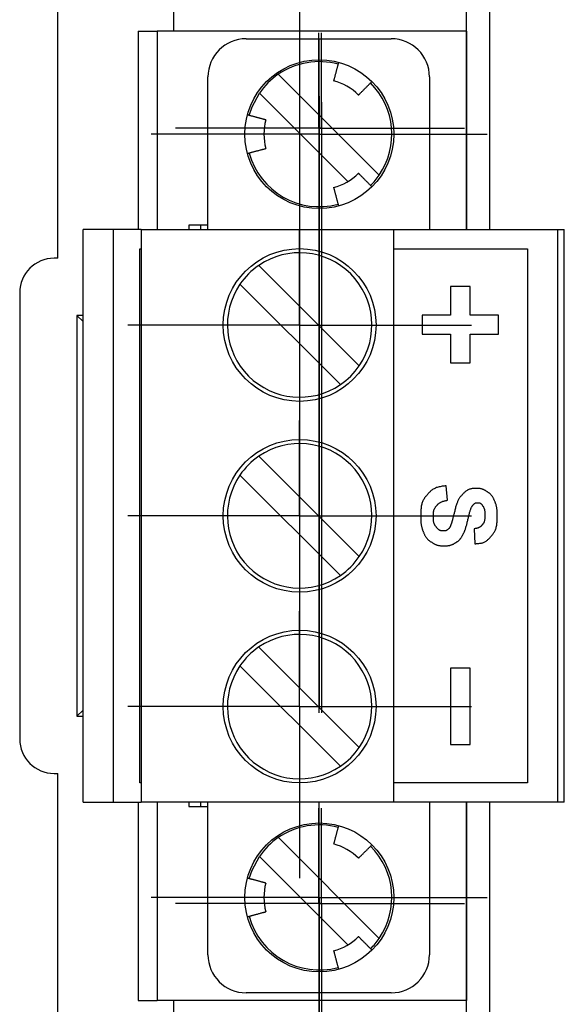
# Model space of a CAD drawing. Extents: x -152 to 415, y 40 to 289.
# Drawn here: x 344 to 358, y 162 to 187 of the extents above; entities that cross this region are included whole.
import ezdxf

# ---------------------------------------------------------------- set-up
doc = ezdxf.new("R2010")
doc.units = 0
doc.layers.get('0').update_dxf_attribs({"linetype": 'CONTINUOUS'})
doc.layers.add('CENTERLINE', color=8, linetype='CONTINUOUS')

# ---------------------------------------------------------------- blocks, each defined once
blk = doc.blocks.new('SW_CENTERMARKSYMBOL_28')
at = {"color": 0}
for p, q in [((0, 5), (0, 9)), ((0, 0), (0, 5)), ((-5, 0), (-9, 0)), ((0, 0), (-5, 0)), ((0, 0), (5, 0)), ((0, 0), (0, -5)), ((5, 0), (9, 0)), ((0, -10), (0, -42)), ((0, -52), (0, -47)), ((-5, -52), (-9, -52)), ((0, -52), (-5, -52)), ((0, -52), (5, -52)), ((0, -52), (0, -57)), ((5, -52), (9, -52)), ((0, -57), (0, -61))]:
    blk.add_line(p, q, dxfattribs=at)
blk = doc.blocks.new('SW_CENTERMARKSYMBOL_29')
at = {"color": 0}
for p, q in [((0, 5), (0, 9)), ((0, 0), (0, 5)), ((-5, 0), (-9, 0)), ((0, 0), (-5, 0)), ((0, 0), (5, 0)), ((0, 0), (0, -5)), ((5, 0), (9, 0)), ((0, -10), (0, -42)), ((0, -52), (0, -47)), ((-5, -52), (-9, -52)), ((0, -52), (-5, -52)), ((0, -52), (5, -52)), ((0, -52), (0, -57)), ((5, -52), (9, -52)), ((0, -57), (0, -61))]:
    blk.add_line(p, q, dxfattribs=at)
blk = doc.blocks.new('SW_CENTERMARKSYMBOL_30')
at = {"color": 0}
for p, q in [((0, 5), (0, 9)), ((0, 0), (0, 5)), ((-5, 0), (-9, 0)), ((0, 0), (-5, 0)), ((0, 0), (5, 0)), ((0, 0), (0, -5)), ((5, 0), (9, 0)), ((0, -10), (0, -42)), ((0, -52), (0, -47)), ((-5, -52), (-9, -52)), ((0, -52), (-5, -52)), ((0, -52), (5, -52)), ((0, -52), (0, -57)), ((5, -52), (9, -52)), ((0, -57), (0, -61))]:
    blk.add_line(p, q, dxfattribs=at)
blk = doc.blocks.new('SW_CENTERMARKSYMBOL_31')
at = {"color": 0}
for p, q in [((0, 5), (0, 8.8)), ((0, 0), (0, 5)), ((-5, 0), (-8.8, 0)), ((0, 0), (-5, 0)), ((0, 0), (5, 0)), ((0, 0), (0, -5)), ((5, 0), (8.8, 0)), ((0, -10), (0, -42)), ((0, -52), (0, -47)), ((-5, -52), (-8.8, -52)), ((0, -52), (-5, -52)), ((0, -52), (5, -52)), ((0, -52), (0, -57)), ((5, -52), (8.8, -52)), ((0, -57), (0, -60.8))]:
    blk.add_line(p, q, dxfattribs=at)
blk = doc.blocks.new('SW_CENTERMARKSYMBOL_32')
at = {"color": 0}
for p, q in [((0, 5), (0, 8.8)), ((0, 0), (0, 5)), ((-5, 0), (-8.8, 0)), ((0, 0), (-5, 0)), ((0, 0), (5, 0)), ((0, 0), (0, -5)), ((5, 0), (8.8, 0)), ((0, -10), (0, -42)), ((0, -52), (0, -47)), ((-5, -52), (-8.8, -52)), ((0, -52), (-5, -52)), ((0, -52), (5, -52)), ((0, -52), (0, -57)), ((5, -52), (8.8, -52)), ((0, -57), (0, -60.8))]:
    blk.add_line(p, q, dxfattribs=at)
blk = doc.blocks.new('SW_CENTERMARKSYMBOL_33')
at = {"color": 0}
for p, q in [((0, 5), (0, 7.5)), ((0, 0), (0, 5)), ((-5, 0), (-7.5, 0)), ((0, 0), (-5, 0)), ((0, 0), (5, 0)), ((0, 0), (0, -5)), ((5, 0), (7.5, 0)), ((0, -10), (0, -42)), ((0, -52), (0, -47)), ((-5, -52), (-7.5, -52)), ((0, -52), (-5, -52)), ((0, -52), (5, -52)), ((0, -52), (0, -57)), ((5, -52), (7.5, -52)), ((0, -57), (0, -59.5))]:
    blk.add_line(p, q, dxfattribs=at)
blk = doc.blocks.new('SW_CENTERMARKSYMBOL_34')
at = {"color": 0}
for p, q in [((0, 5), (0, 7.5)), ((0, 0), (0, 5)), ((-5, 0), (-7.5, 0)), ((0, 0), (-5, 0)), ((0, 0), (5, 0)), ((0, 0), (0, -5)), ((5, 0), (7.5, 0)), ((0, -10), (0, -42)), ((0, -52), (0, -47)), ((-5, -52), (-7.5, -52)), ((0, -52), (-5, -52)), ((0, -52), (5, -52)), ((0, -52), (0, -57)), ((5, -52), (7.5, -52)), ((0, -57), (0, -59.5))]:
    blk.add_line(p, q, dxfattribs=at)
blk = doc.blocks.new('SW_CENTERMARKSYMBOL_35')
at = {"color": 0}
for p, q in [((0, 5), (0, 7.5)), ((0, 0), (0, 5)), ((-5, 0), (-7.5, 0)), ((0, 0), (-5, 0)), ((0, 0), (5, 0)), ((0, 0), (0, -5)), ((5, 0), (7.5, 0)), ((0, -10), (0, -42)), ((0, -52), (0, -47)), ((-5, -52), (-7.5, -52)), ((0, -52), (-5, -52)), ((0, -52), (5, -52)), ((0, -52), (0, -57)), ((5, -52), (7.5, -52)), ((0, -57), (0, -59.5))]:
    blk.add_line(p, q, dxfattribs=at)
blk = doc.blocks.new('SW_CENTERMARKSYMBOL_36')
at = {"color": 0}
for p, q in [((0, 5), (0, 7.5)), ((0, 0), (0, 5)), ((-5, 0), (-7.5, 0)), ((0, 0), (-5, 0)), ((0, 0), (5, 0)), ((0, 0), (0, -5)), ((5, 0), (7.5, 0)), ((0, -10), (0, -42)), ((0, -52), (0, -47)), ((-5, -52), (-7.5, -52)), ((0, -52), (-5, -52)), ((0, -52), (5, -52)), ((0, -52), (0, -57)), ((5, -52), (7.5, -52)), ((0, -57), (0, -59.5))]:
    blk.add_line(p, q, dxfattribs=at)

msp = doc.modelspace()

# ---------------------------------------------------------------- linework, layer by layer
at = {"color": 7, "linetype": 'CONTINUOUS'}
for p, q in [((344.819, 181.029), (344.819, 193.506)), ((355.504, 181.777), (355.504, 192.757)), ((356.103, 192.757), (356.103, 181.777)), ((347.845, 187.567), (347.845, 186.968)), ((346.916, 186.968), (346.916, 181.777)), ((346.916, 186.968), (347.415, 186.968)), ((347.415, 186.968), (347.415, 181.777)), ((355.504, 186.968), (347.415, 186.968)), ((349.742, 186.768), (353.537, 186.768)), ((355.504, 186.968), (355.504, 181.777)), ((348.743, 181.777), (348.743, 185.77)), ((353.22, 183.202), (350.583, 185.838)), ((354.535, 185.77), (354.535, 181.777)), ((352.401, 183.033), (350.089, 185.344)), ((348.743, 181.897), (348.239, 181.897)), ((348.239, 181.897), (348.239, 181.777)), ((348.55, 181.897), (348.55, 181.777)), ((345.478, 166.805), (345.478, 181.777)), ((346.272, 181.777), (345.478, 181.777)), ((346.272, 166.805), (346.272, 181.777)), ((346.996, 181.777), (346.272, 181.777)), ((346.996, 181.777), (353.607, 181.777)), ((346.996, 181.777), (346.996, 166.805)), ((353.607, 166.805), (353.607, 181.777)), ((353.607, 181.777), (357.881, 181.777)), ((357.881, 181.777), (357.881, 166.805)), ((357.881, 181.777), (358.061, 181.777)), ((358.061, 166.805), (358.061, 181.777)), ((346.965, 167.304), (346.965, 181.278)), ((346.965, 181.278), (346.996, 181.278)), ((353.607, 181.278), (357.102, 181.278)), ((357.102, 181.278), (357.102, 167.304)), ((344.819, 181.029), (344.719, 181.029)), ((352.7, 178.217), (350.075, 180.841)), ((352.206, 177.723), (349.58, 180.347)), ((355.6, 180.289), (355.087, 180.289)), ((355.087, 180.289), (355.087, 179.541)), ((355.6, 179.541), (355.6, 180.289)), ((343.82, 180.13), (343.82, 168.452)), ((345.478, 179.531), (345.318, 179.531)), ((345.318, 179.531), (345.318, 169.051)), ((345.478, 179.372), (345.318, 179.531)), ((355.087, 179.541), (354.345, 179.541)), ((354.345, 179.541), (354.345, 179.042)), ((356.343, 179.541), (355.6, 179.541)), ((356.343, 179.042), (356.343, 179.541)), ((354.345, 179.042), (355.087, 179.042)), ((355.087, 179.042), (355.087, 178.292)), ((355.6, 178.292), (355.6, 179.042)), ((355.6, 179.042), (356.343, 179.042)), ((355.087, 178.292), (355.6, 178.292)), ((350.075, 175.85), (352.7, 173.226)), ((349.58, 175.356), (352.206, 172.732)), ((355.007, 174.696), (354.97, 175.076)), ((355.704, 173.952), (355.721, 173.562)), ((352.7, 168.235), (350.075, 170.859)), ((352.206, 167.741), (349.58, 170.365)), ((355.6, 170.307), (355.087, 170.307)), ((355.087, 170.307), (355.087, 168.31)), ((355.6, 168.31), (355.6, 170.307)), ((345.478, 169.21), (345.318, 169.051)), ((345.318, 169.051), (345.478, 169.051)), ((355.087, 168.31), (355.6, 168.31)), ((344.719, 167.553), (344.819, 167.553)), ((344.819, 155.076), (344.819, 167.553)), ((346.996, 167.304), (346.965, 167.304)), ((357.102, 167.304), (353.607, 167.304)), ((345.478, 166.805), (346.272, 166.805)), ((346.272, 166.805), (346.996, 166.805)), ((346.916, 166.805), (346.916, 161.614)), ((353.607, 166.805), (346.996, 166.805)), ((347.415, 166.805), (347.415, 161.614)), ((348.239, 166.805), (348.239, 166.685)), ((348.239, 166.685), (348.743, 166.685)), ((348.55, 166.805), (348.55, 166.685)), ((348.743, 162.812), (348.743, 166.805)), ((357.881, 166.805), (353.607, 166.805)), ((354.535, 166.805), (354.535, 162.812)), ((355.504, 155.825), (355.504, 166.805)), ((355.504, 166.805), (355.504, 161.614)), ((356.103, 166.805), (356.103, 155.825)), ((358.061, 166.805), (357.881, 166.805)), ((353.22, 163.238), (350.583, 165.874)), ((352.401, 163.069), (350.089, 165.38)), ((353.537, 161.814), (349.742, 161.814)), ((346.916, 161.614), (347.415, 161.614)), ((355.504, 161.614), (347.415, 161.614)), ((347.845, 161.614), (347.845, 161.015))]:
    msp.add_line(p, q, dxfattribs=at)
for points in [[(352.158, 186.153), (352.154, 186.137), (352.15, 186.121), (352.146, 186.105), (352.141, 186.089), (352.137, 186.073), (352.133, 186.058), (352.129, 186.042), (352.124, 186.026), (352.12, 186.01), (352.116, 185.995), (352.112, 185.979), (352.107, 185.962), (352.103, 185.946), (352.098, 185.928), (352.093, 185.911), (352.089, 185.892), (352.083, 185.873), (352.078, 185.853), (352.073, 185.833), (352.067, 185.814), (352.062, 185.795), (352.057, 185.776), (352.053, 185.759), (352.049, 185.744), (352.045, 185.731), (352.042, 185.719), (352.039, 185.709), (352.037, 185.7), (352.035, 185.692), (352.033, 185.684), (352.031, 185.677), (352.029, 185.671)], [(352.678, 185.296), (352.683, 185.301), (352.688, 185.306), (352.693, 185.311), (352.699, 185.317), (352.706, 185.324), (352.713, 185.331), (352.722, 185.34), (352.732, 185.35), (352.743, 185.361), (352.755, 185.373), (352.769, 185.387), (352.783, 185.401), (352.797, 185.415), (352.812, 185.43), (352.826, 185.444), (352.84, 185.458), (352.854, 185.472), (352.867, 185.485), (352.879, 185.497), (352.892, 185.509), (352.904, 185.521), (352.915, 185.533), (352.927, 185.545), (352.938, 185.556), (352.95, 185.568), (352.962, 185.579), (352.973, 185.591), (352.985, 185.603), (352.996, 185.614), (353.008, 185.626), (353.02, 185.638), (353.031, 185.649)], [(349.822, 184.765), (349.897, 184.989), (350.089, 185.344)], [(350.255, 184.648), (350.255, 184.648), (350.255, 184.648), (350.255, 184.648), (350.255, 184.648), (350.255, 184.648), (350.255, 184.648), (350.256, 184.647), (350.256, 184.647), (350.257, 184.647), (350.257, 184.647), (350.257, 184.647), (350.258, 184.647), (350.258, 184.647), (350.258, 184.647), (350.257, 184.647), (350.256, 184.647), (350.255, 184.648), (350.252, 184.648), (350.25, 184.649), (350.247, 184.65), (350.243, 184.651), (350.238, 184.652), (350.233, 184.654), (350.226, 184.655), (350.22, 184.657), (350.212, 184.659), (350.203, 184.661), (350.194, 184.664), (350.184, 184.667), (350.174, 184.669), (350.162, 184.672), (350.15, 184.676), (350.137, 184.679), (350.124, 184.683), (350.109, 184.687), (350.095, 184.691), (350.079, 184.695), (350.064, 184.699), (350.048, 184.703), (350.032, 184.707), (350.016, 184.712), (349.999, 184.716), (349.983, 184.72), (349.967, 184.725), (349.951, 184.729), (349.936, 184.733), (349.921, 184.737), (349.906, 184.741), (349.892, 184.745), (349.88, 184.748), (349.867, 184.751), (349.856, 184.755), (349.845, 184.757), (349.835, 184.76), (349.826, 184.762), (349.818, 184.765), (349.811, 184.767), (349.804, 184.768), (349.798, 184.77), (349.792, 184.772), (349.787, 184.773), (349.782, 184.774), (349.778, 184.775), (349.773, 184.777)], [(349.773, 183.769), (349.789, 183.773), (349.805, 183.778), (349.821, 183.782), (349.837, 183.786), (349.853, 183.79), (349.869, 183.795), (349.885, 183.799), (349.9, 183.803), (349.916, 183.807), (349.932, 183.811), (349.948, 183.816), (349.964, 183.82), (349.981, 183.825), (349.998, 183.829), (350.016, 183.834), (350.034, 183.839), (350.053, 183.844), (350.073, 183.849), (350.093, 183.855), (350.113, 183.86), (350.132, 183.865), (350.15, 183.87), (350.167, 183.874), (350.182, 183.879), (350.196, 183.882), (350.208, 183.885), (350.218, 183.888), (350.227, 183.89), (350.235, 183.893), (350.242, 183.895), (350.249, 183.896), (350.256, 183.898)], [(353.031, 182.896), (353.02, 182.908), (353.008, 182.92), (352.996, 182.931), (352.985, 182.943), (352.973, 182.955), (352.962, 182.966), (352.95, 182.978), (352.938, 182.989), (352.927, 183.001), (352.915, 183.012), (352.904, 183.024), (352.892, 183.036), (352.88, 183.048), (352.867, 183.061), (352.854, 183.074), (352.84, 183.087), (352.826, 183.101), (352.812, 183.116), (352.797, 183.13), (352.783, 183.145), (352.769, 183.159), (352.756, 183.172), (352.743, 183.185), (352.732, 183.196), (352.722, 183.206), (352.714, 183.214), (352.706, 183.222), (352.699, 183.228), (352.693, 183.234), (352.688, 183.24), (352.683, 183.245), (352.678, 183.249)], [(352.029, 182.875), (352.031, 182.868), (352.033, 182.861), (352.035, 182.854), (352.037, 182.846), (352.039, 182.837), (352.042, 182.827), (352.045, 182.815), (352.049, 182.802), (352.053, 182.786), (352.057, 182.769), (352.062, 182.751), (352.067, 182.732), (352.073, 182.713), (352.078, 182.693), (352.083, 182.673), (352.088, 182.654), (352.093, 182.635), (352.098, 182.617), (352.103, 182.6), (352.107, 182.583), (352.112, 182.567), (352.116, 182.551), (352.12, 182.535), (352.124, 182.52), (352.129, 182.504), (352.133, 182.488), (352.137, 182.472), (352.141, 182.456), (352.146, 182.44), (352.15, 182.425), (352.154, 182.409), (352.158, 182.393)], [(354.97, 175.076), (354.943, 175.072), (354.916, 175.069), (354.889, 175.066), (354.863, 175.062), (354.837, 175.058), (354.812, 175.053), (354.787, 175.047), (354.763, 175.041), (354.739, 175.035), (354.717, 175.027), (354.695, 175.018), (354.674, 175.009), (354.654, 174.999), (354.635, 174.988), (354.616, 174.976), (354.598, 174.963), (354.581, 174.95), (354.565, 174.936), (354.549, 174.921), (354.534, 174.906), (354.52, 174.89), (354.505, 174.874), (354.491, 174.858), (354.477, 174.841), (354.463, 174.825), (354.449, 174.808), (354.435, 174.792), (354.422, 174.775), (354.409, 174.757), (354.396, 174.739), (354.384, 174.72), (354.373, 174.701), (354.363, 174.681), (354.354, 174.659), (354.346, 174.637), (354.338, 174.614), (354.332, 174.591), (354.326, 174.566), (354.321, 174.54), (354.317, 174.514), (354.314, 174.486), (354.312, 174.458), (354.31, 174.43), (354.309, 174.402), (354.308, 174.373), (354.308, 174.345), (354.308, 174.318), (354.308, 174.292), (354.308, 174.267), (354.308, 174.243), (354.308, 174.22), (354.308, 174.198), (354.309, 174.176), (354.309, 174.156), (354.31, 174.136), (354.312, 174.116), (354.313, 174.097), (354.315, 174.079), (354.318, 174.06), (354.32, 174.043), (354.323, 174.025), (354.327, 174.009), (354.331, 173.992), (354.335, 173.976), (354.34, 173.961), (354.344, 173.945), (354.35, 173.931), (354.355, 173.916), (354.361, 173.902), (354.367, 173.887), (354.372, 173.873), (354.378, 173.859)], [(356.043, 174.922), (356.032, 174.929), (356.021, 174.936), (356.01, 174.943), (356, 174.949), (355.989, 174.956), (355.978, 174.962), (355.967, 174.968), (355.956, 174.973), (355.945, 174.978), (355.933, 174.983), (355.922, 174.987), (355.911, 174.99), (355.899, 174.994), (355.887, 174.997), (355.876, 174.999), (355.864, 175.001), (355.852, 175.003), (355.84, 175.004), (355.827, 175.005), (355.815, 175.005), (355.801, 175.005), (355.787, 175.006), (355.773, 175.006), (355.758, 175.006), (355.742, 175.006), (355.725, 175.006), (355.707, 175.005), (355.69, 175.004), (355.672, 175.003), (355.654, 175.001), (355.636, 174.999), (355.618, 174.996), (355.6, 174.992), (355.583, 174.986), (355.567, 174.98), (355.55, 174.973), (355.534, 174.966), (355.519, 174.957), (355.503, 174.947), (355.488, 174.936), (355.474, 174.925), (355.46, 174.913), (355.446, 174.9), (355.432, 174.886), (355.418, 174.872), (355.405, 174.857), (355.392, 174.843), (355.378, 174.828)], [(356.238, 174.681), (356.232, 174.694), (356.227, 174.707), (356.221, 174.72), (356.215, 174.733), (356.209, 174.746), (356.203, 174.758), (356.197, 174.77), (356.19, 174.782), (356.183, 174.793), (356.176, 174.804), (356.168, 174.815), (356.16, 174.825), (356.151, 174.835), (356.143, 174.845), (356.134, 174.854), (356.125, 174.862), (356.115, 174.871), (356.105, 174.879), (356.095, 174.886), (356.085, 174.894), (356.074, 174.901), (356.064, 174.908), (356.053, 174.915), (356.043, 174.922)], [(354.727, 174.557), (354.734, 174.566), (354.742, 174.575), (354.749, 174.583), (354.757, 174.592), (354.765, 174.6), (354.774, 174.608), (354.782, 174.616), (354.792, 174.623), (354.802, 174.63), (354.812, 174.637), (354.823, 174.643), (354.834, 174.649), (354.846, 174.655), (354.859, 174.66), (354.872, 174.665), (354.885, 174.67), (354.899, 174.674), (354.914, 174.678), (354.929, 174.681), (354.944, 174.684), (354.959, 174.688), (354.975, 174.691), (354.991, 174.694), (355.007, 174.696)], [(355.378, 174.828), (355.369, 174.817), (355.359, 174.807), (355.35, 174.796), (355.341, 174.785), (355.332, 174.773), (355.323, 174.76), (355.314, 174.747), (355.305, 174.733), (355.296, 174.719), (355.288, 174.703), (355.28, 174.686), (355.271, 174.668), (355.264, 174.649), (355.256, 174.629), (355.248, 174.609), (355.241, 174.587), (355.234, 174.564), (355.227, 174.541), (355.22, 174.517), (355.213, 174.492), (355.207, 174.466), (355.2, 174.441), (355.194, 174.415), (355.187, 174.388)], [(355.676, 174.575), (355.68, 174.58), (355.684, 174.585), (355.688, 174.59), (355.692, 174.594), (355.697, 174.599), (355.701, 174.603), (355.705, 174.607), (355.71, 174.611), (355.714, 174.614), (355.719, 174.617), (355.724, 174.62), (355.728, 174.623), (355.733, 174.625), (355.738, 174.627), (355.743, 174.629), (355.749, 174.63), (355.754, 174.631), (355.759, 174.632), (355.765, 174.632), (355.771, 174.633), (355.776, 174.633), (355.782, 174.633), (355.788, 174.633), (355.794, 174.633), (355.8, 174.633), (355.806, 174.633), (355.812, 174.633), (355.818, 174.633), (355.824, 174.632), (355.83, 174.632), (355.836, 174.631), (355.841, 174.63), (355.847, 174.628), (355.852, 174.627), (355.857, 174.625), (355.862, 174.622), (355.867, 174.619), (355.872, 174.616), (355.877, 174.613), (355.881, 174.609), (355.886, 174.605), (355.89, 174.601), (355.894, 174.597), (355.898, 174.592), (355.901, 174.587), (355.905, 174.582), (355.909, 174.577), (355.913, 174.572)], [(356.146, 173.755), (356.159, 173.77), (356.172, 173.785), (356.185, 173.801), (356.198, 173.817), (356.21, 173.834), (356.222, 173.851), (356.233, 173.868), (356.243, 173.887), (356.253, 173.906), (356.262, 173.927), (356.269, 173.948), (356.276, 173.971), (356.283, 173.994), (356.288, 174.018), (356.293, 174.043), (356.296, 174.069), (356.299, 174.096), (356.301, 174.124), (356.303, 174.152), (356.304, 174.18), (356.305, 174.207), (356.305, 174.235), (356.305, 174.261), (356.305, 174.286), (356.305, 174.31), (356.305, 174.332), (356.305, 174.353), (356.305, 174.373), (356.304, 174.393), (356.304, 174.411), (356.303, 174.429), (356.301, 174.446), (356.3, 174.463), (356.298, 174.48), (356.296, 174.496), (356.293, 174.512), (356.29, 174.528), (356.287, 174.543), (356.283, 174.558), (356.279, 174.573), (356.275, 174.587), (356.27, 174.601), (356.265, 174.615), (356.26, 174.628), (356.255, 174.642), (356.249, 174.655), (356.244, 174.668), (356.238, 174.681)], [(354.717, 173.992), (354.71, 174), (354.703, 174.008), (354.697, 174.016), (354.691, 174.024), (354.684, 174.033), (354.679, 174.041), (354.673, 174.051), (354.668, 174.06), (354.663, 174.07), (354.659, 174.081), (354.655, 174.092), (354.651, 174.104), (354.648, 174.116), (354.645, 174.128), (354.643, 174.141), (354.641, 174.155), (354.64, 174.169), (354.639, 174.183), (354.638, 174.198), (354.638, 174.213), (354.637, 174.228), (354.637, 174.243), (354.637, 174.259), (354.637, 174.274), (354.637, 174.289), (354.637, 174.304), (354.637, 174.319), (354.638, 174.334), (354.638, 174.348), (354.639, 174.362), (354.64, 174.376), (354.642, 174.39), (354.644, 174.403), (354.647, 174.416), (354.65, 174.428), (354.653, 174.44), (354.657, 174.452), (354.661, 174.463), (354.666, 174.473), (354.672, 174.484), (354.678, 174.494), (354.684, 174.504), (354.69, 174.513), (354.697, 174.522), (354.704, 174.531), (354.712, 174.54), (354.719, 174.549), (354.727, 174.557)], [(355.187, 174.388), (355.182, 174.368), (355.177, 174.348), (355.172, 174.328), (355.167, 174.309), (355.163, 174.289), (355.158, 174.271), (355.153, 174.253), (355.149, 174.236), (355.145, 174.22), (355.141, 174.204), (355.137, 174.19), (355.133, 174.177), (355.13, 174.164), (355.127, 174.152), (355.124, 174.142), (355.121, 174.132), (355.118, 174.123), (355.116, 174.115), (355.113, 174.107), (355.111, 174.101), (355.109, 174.094), (355.107, 174.088), (355.105, 174.082), (355.103, 174.077)], [(355.547, 174.217), (355.552, 174.241), (355.558, 174.264), (355.563, 174.288), (355.569, 174.311), (355.575, 174.333), (355.58, 174.354), (355.586, 174.375), (355.591, 174.395), (355.597, 174.414), (355.602, 174.431), (355.608, 174.448), (355.613, 174.463), (355.618, 174.478), (355.624, 174.491), (355.629, 174.503), (355.634, 174.514), (355.64, 174.524), (355.645, 174.533), (355.65, 174.542), (355.655, 174.549), (355.661, 174.556), (355.666, 174.563), (355.671, 174.569), (355.676, 174.575)], [(355.913, 174.572), (355.919, 174.564), (355.924, 174.555), (355.93, 174.547), (355.936, 174.539), (355.941, 174.53), (355.946, 174.522), (355.951, 174.513), (355.956, 174.503), (355.96, 174.493), (355.964, 174.483), (355.967, 174.473), (355.97, 174.462), (355.973, 174.451), (355.975, 174.439), (355.977, 174.427), (355.979, 174.415), (355.98, 174.402), (355.981, 174.389), (355.982, 174.375), (355.982, 174.362), (355.982, 174.348), (355.983, 174.334), (355.983, 174.32), (355.983, 174.306), (355.983, 174.292), (355.983, 174.278), (355.982, 174.265), (355.982, 174.251), (355.982, 174.238), (355.981, 174.225), (355.98, 174.213), (355.979, 174.2), (355.978, 174.189), (355.976, 174.177), (355.973, 174.166), (355.971, 174.156), (355.968, 174.146), (355.965, 174.136), (355.961, 174.127), (355.957, 174.118), (355.953, 174.11), (355.949, 174.102), (355.944, 174.094), (355.939, 174.087), (355.934, 174.08), (355.928, 174.073), (355.923, 174.066), (355.918, 174.059)], [(355.408, 173.797), (355.414, 173.808), (355.42, 173.82), (355.426, 173.832), (355.432, 173.843), (355.438, 173.856), (355.444, 173.869), (355.45, 173.882), (355.456, 173.896), (355.461, 173.911), (355.467, 173.926), (355.473, 173.943), (355.479, 173.96), (355.485, 173.978), (355.49, 173.996), (355.496, 174.016), (355.502, 174.036), (355.508, 174.057), (355.513, 174.079), (355.519, 174.101), (355.524, 174.124), (355.53, 174.147), (355.536, 174.17), (355.541, 174.194), (355.547, 174.217)], [(354.378, 173.859), (354.384, 173.845), (354.39, 173.831), (354.396, 173.817), (354.402, 173.804), (354.409, 173.79), (354.415, 173.777), (354.422, 173.764), (354.429, 173.751), (354.437, 173.739), (354.445, 173.727), (354.453, 173.716), (354.462, 173.705), (354.471, 173.694), (354.481, 173.684), (354.491, 173.674), (354.501, 173.664), (354.512, 173.655), (354.523, 173.646), (354.534, 173.638), (354.546, 173.63), (354.557, 173.622), (354.569, 173.614), (354.581, 173.606), (354.593, 173.598)], [(355.019, 173.936), (355.015, 173.933), (355.011, 173.93), (355.007, 173.926), (355.003, 173.923), (354.999, 173.92), (354.995, 173.917), (354.991, 173.915), (354.986, 173.912), (354.982, 173.91), (354.977, 173.907), (354.973, 173.905), (354.968, 173.904), (354.963, 173.902), (354.958, 173.901), (354.953, 173.899), (354.947, 173.898), (354.942, 173.898), (354.937, 173.897), (354.931, 173.897), (354.925, 173.896), (354.919, 173.896), (354.912, 173.896), (354.906, 173.896), (354.899, 173.896), (354.891, 173.896), (354.883, 173.896), (354.875, 173.896), (354.867, 173.897), (354.859, 173.897), (354.85, 173.898), (354.842, 173.9), (354.833, 173.901), (354.825, 173.904), (354.817, 173.906), (354.809, 173.91), (354.801, 173.913), (354.793, 173.918), (354.786, 173.922), (354.778, 173.928), (354.771, 173.933), (354.764, 173.94), (354.757, 173.946), (354.75, 173.953), (354.743, 173.961), (354.737, 173.968), (354.73, 173.976), (354.723, 173.984), (354.717, 173.992)], [(355.103, 174.077), (355.1, 174.068), (355.097, 174.06), (355.094, 174.052), (355.091, 174.044), (355.088, 174.036), (355.085, 174.028), (355.082, 174.02), (355.079, 174.013), (355.075, 174.006), (355.072, 174), (355.069, 173.993), (355.065, 173.987), (355.062, 173.982), (355.058, 173.976), (355.054, 173.971), (355.051, 173.967), (355.047, 173.962), (355.043, 173.958), (355.039, 173.954), (355.035, 173.95), (355.031, 173.947), (355.027, 173.943), (355.023, 173.94), (355.019, 173.936)], [(355.918, 174.059), (355.912, 174.052), (355.907, 174.045), (355.901, 174.038), (355.895, 174.032), (355.889, 174.025), (355.883, 174.019), (355.876, 174.013), (355.87, 174.007), (355.862, 174.002), (355.854, 173.996), (355.846, 173.991), (355.837, 173.987), (355.828, 173.983), (355.819, 173.978), (355.808, 173.975), (355.798, 173.971), (355.787, 173.968), (355.776, 173.965), (355.764, 173.963), (355.753, 173.96), (355.74, 173.958), (355.728, 173.956), (355.716, 173.954), (355.704, 173.952)], [(354.593, 173.598), (354.606, 173.591), (354.618, 173.583), (354.63, 173.576), (354.642, 173.569), (354.654, 173.562), (354.666, 173.555), (354.679, 173.548), (354.691, 173.542), (354.704, 173.537), (354.716, 173.532), (354.729, 173.527), (354.742, 173.523), (354.755, 173.52), (354.768, 173.517), (354.782, 173.514), (354.795, 173.512), (354.808, 173.51), (354.822, 173.509), (354.836, 173.508), (354.849, 173.507), (354.863, 173.507), (354.878, 173.507), (354.892, 173.507), (354.906, 173.507), (354.921, 173.507), (354.936, 173.507), (354.95, 173.507), (354.965, 173.507), (354.98, 173.508), (354.994, 173.508), (355.009, 173.509), (355.023, 173.511), (355.037, 173.513), (355.05, 173.515), (355.064, 173.518), (355.076, 173.521), (355.089, 173.524), (355.101, 173.528), (355.113, 173.532), (355.125, 173.537), (355.137, 173.542), (355.148, 173.547), (355.159, 173.553), (355.17, 173.559), (355.18, 173.565), (355.191, 173.571), (355.201, 173.577), (355.212, 173.584), (355.222, 173.59), (355.232, 173.596), (355.243, 173.603), (355.253, 173.61), (355.263, 173.616), (355.273, 173.623), (355.282, 173.631), (355.292, 173.638), (355.301, 173.646), (355.31, 173.654), (355.318, 173.662), (355.327, 173.671), (355.335, 173.68), (355.342, 173.689), (355.35, 173.699), (355.357, 173.709), (355.364, 173.719), (355.371, 173.73), (355.377, 173.741), (355.384, 173.752), (355.39, 173.763), (355.396, 173.774), (355.402, 173.786), (355.408, 173.797)], [(355.721, 173.562), (355.743, 173.562), (355.765, 173.563), (355.787, 173.565), (355.808, 173.566), (355.83, 173.568), (355.851, 173.571), (355.872, 173.574), (355.892, 173.578), (355.912, 173.583), (355.931, 173.588), (355.949, 173.595), (355.967, 173.603), (355.985, 173.611), (356.002, 173.62), (356.018, 173.631), (356.034, 173.642), (356.049, 173.654), (356.064, 173.667), (356.078, 173.68), (356.092, 173.695), (356.106, 173.709), (356.119, 173.724), (356.133, 173.739), (356.146, 173.755)], [(352.158, 166.189), (352.154, 166.174), (352.15, 166.158), (352.146, 166.142), (352.141, 166.126), (352.137, 166.11), (352.133, 166.094), (352.129, 166.078), (352.124, 166.063), (352.12, 166.047), (352.116, 166.031), (352.112, 166.015), (352.107, 165.999), (352.103, 165.982), (352.098, 165.965), (352.093, 165.947), (352.089, 165.929), (352.083, 165.909), (352.078, 165.89), (352.073, 165.87), (352.067, 165.85), (352.062, 165.831), (352.057, 165.813), (352.053, 165.796), (352.049, 165.781), (352.045, 165.767), (352.042, 165.755), (352.039, 165.745), (352.037, 165.736), (352.035, 165.728), (352.033, 165.721), (352.031, 165.714), (352.029, 165.707)], [(352.678, 165.333), (352.683, 165.338), (352.688, 165.343), (352.693, 165.348), (352.699, 165.354), (352.706, 165.36), (352.713, 165.368), (352.722, 165.376), (352.732, 165.386), (352.743, 165.397), (352.755, 165.41), (352.769, 165.423), (352.783, 165.437), (352.797, 165.452), (352.812, 165.466), (352.826, 165.481), (352.84, 165.495), (352.854, 165.508), (352.867, 165.521), (352.879, 165.534), (352.892, 165.546), (352.904, 165.558), (352.915, 165.57), (352.927, 165.581), (352.938, 165.593), (352.95, 165.604), (352.962, 165.616), (352.973, 165.627), (352.985, 165.639), (352.996, 165.651), (353.008, 165.662), (353.02, 165.674), (353.031, 165.686)], [(349.822, 164.801), (349.897, 165.025), (350.089, 165.38)], [(350.255, 164.684), (350.255, 164.684), (350.255, 164.684), (350.255, 164.684), (350.255, 164.684), (350.255, 164.684), (350.255, 164.684), (350.256, 164.684), (350.256, 164.684), (350.257, 164.684), (350.257, 164.684), (350.257, 164.683), (350.258, 164.683), (350.258, 164.683), (350.258, 164.683), (350.257, 164.684), (350.256, 164.684), (350.255, 164.684), (350.252, 164.685), (350.25, 164.686), (350.247, 164.686), (350.243, 164.687), (350.238, 164.689), (350.233, 164.69), (350.226, 164.692), (350.22, 164.694), (350.212, 164.696), (350.203, 164.698), (350.194, 164.7), (350.184, 164.703), (350.174, 164.706), (350.162, 164.709), (350.15, 164.712), (350.137, 164.716), (350.124, 164.719), (350.109, 164.723), (350.095, 164.727), (350.079, 164.731), (350.064, 164.735), (350.048, 164.74), (350.032, 164.744), (350.016, 164.748), (349.999, 164.753), (349.983, 164.757), (349.967, 164.761), (349.951, 164.766), (349.936, 164.77), (349.921, 164.774), (349.906, 164.778), (349.892, 164.781), (349.88, 164.785), (349.867, 164.788), (349.856, 164.791), (349.845, 164.794), (349.835, 164.797), (349.826, 164.799), (349.818, 164.801), (349.811, 164.803), (349.804, 164.805), (349.798, 164.807), (349.792, 164.808), (349.787, 164.809), (349.782, 164.811), (349.778, 164.812), (349.773, 164.813)], [(349.773, 163.806), (349.789, 163.81), (349.805, 163.814), (349.821, 163.818), (349.837, 163.823), (349.853, 163.827), (349.869, 163.831), (349.885, 163.835), (349.9, 163.84), (349.916, 163.844), (349.932, 163.848), (349.948, 163.852), (349.964, 163.857), (349.981, 163.861), (349.998, 163.866), (350.016, 163.87), (350.034, 163.875), (350.053, 163.881), (350.073, 163.886), (350.093, 163.891), (350.113, 163.896), (350.132, 163.902), (350.15, 163.906), (350.167, 163.911), (350.182, 163.915), (350.196, 163.919), (350.208, 163.922), (350.218, 163.925), (350.227, 163.927), (350.235, 163.929), (350.242, 163.931), (350.249, 163.933), (350.256, 163.935)], [(353.031, 162.933), (353.02, 162.945), (353.008, 162.956), (352.996, 162.968), (352.985, 162.98), (352.973, 162.991), (352.962, 163.003), (352.95, 163.014), (352.938, 163.026), (352.927, 163.037), (352.915, 163.049), (352.904, 163.061), (352.892, 163.073), (352.88, 163.085), (352.867, 163.097), (352.854, 163.11), (352.84, 163.124), (352.826, 163.138), (352.812, 163.152), (352.797, 163.167), (352.783, 163.181), (352.769, 163.195), (352.756, 163.209), (352.743, 163.221), (352.732, 163.232), (352.722, 163.242), (352.714, 163.251), (352.706, 163.258), (352.699, 163.265), (352.693, 163.271), (352.688, 163.276), (352.683, 163.281), (352.678, 163.286)], [(352.029, 162.911), (352.031, 162.905), (352.033, 162.898), (352.035, 162.891), (352.037, 162.883), (352.039, 162.874), (352.042, 162.863), (352.045, 162.852), (352.049, 162.838), (352.053, 162.823), (352.057, 162.806), (352.062, 162.788), (352.067, 162.769), (352.073, 162.749), (352.078, 162.729), (352.083, 162.709), (352.088, 162.69), (352.093, 162.672), (352.098, 162.654), (352.103, 162.637), (352.107, 162.62), (352.112, 162.604), (352.116, 162.588), (352.12, 162.572), (352.124, 162.556), (352.129, 162.54), (352.133, 162.525), (352.137, 162.509), (352.141, 162.493), (352.146, 162.477), (352.15, 162.461), (352.154, 162.445), (352.158, 162.429)]]:
    msp.add_lwpolyline(points, dxfattribs=at)
for centre, radius in [((351.654, 184.273), 1.947), ((351.14, 179.282), 1.997), ((351.14, 174.291), 1.997), ((351.14, 169.3), 1.997), ((351.654, 164.309), 1.947)]:
    msp.add_circle(centre, radius, dxfattribs=at)
for centre, radius, start, end in [((349.742, 185.77), 0.999, 90, 180), ((353.537, 185.77), 0.999, 0, 90), ((351.654, 184.273), 1.897, 74.9444, 124.3849), ((351.654, 184.273), 1.897, 124.3849, 145.6151), ((351.654, 184.273), 1.448, 44.9749, 75.0117), ((351.654, 184.273), 1.897, 325.6151, 44.9872), ((351.654, 184.273), 1.448, 165.0008, 195.0269), ((351.654, 184.273), 1.897, 195.0589, 285.0562), ((351.654, 184.273), 1.448, 285.0258, 314.9891), ((351.654, 184.273), 1.897, 315, 325.6151), ((351.14, 179.282), 1.889, 325.6635, 124.3365), ((344.719, 180.13), 0.899, 90, 180), ((351.14, 179.282), 1.889, 124.3365, 145.6635), ((351.14, 179.282), 1.889, 145.6635, 304.3365), ((351.14, 179.282), 1.889, 304.3365, 325.6635), ((351.14, 174.291), 1.889, 325.6635, 124.3365), ((351.14, 174.291), 1.889, 124.3365, 145.6635), ((351.14, 174.291), 1.889, 145.6635, 304.3365), ((351.14, 174.291), 1.889, 304.3365, 325.6635), ((351.14, 169.3), 1.889, 325.6635, 124.3365), ((351.14, 169.3), 1.889, 124.3365, 145.6635), ((351.14, 169.3), 1.889, 145.6635, 304.3365), ((344.719, 168.452), 0.899, 180, 270), ((351.14, 169.3), 1.889, 304.3365, 325.6635), ((351.654, 164.309), 1.897, 74.9444, 124.3849), ((351.654, 164.309), 1.897, 124.3849, 145.6151), ((351.654, 164.309), 1.448, 44.9749, 75.0117), ((351.654, 164.309), 1.897, 325.6151, 44.9872), ((351.654, 164.309), 1.448, 165.0008, 195.0269), ((351.654, 164.309), 1.897, 195.0589, 285.0562), ((351.654, 164.309), 1.448, 285.0258, 314.9891), ((351.654, 164.309), 1.897, 315, 325.6151), ((349.742, 162.812), 0.999, 180, 270), ((353.537, 162.812), 0.999, 270, 0)]:
    msp.add_arc(centre, radius, start, end, dxfattribs=at)

# ---------------------------------------------------------------- block references
at = {"layer": 'CENTERLINE', "xscale": 0.4993211081781249, "yscale": 0.4990873917555923}
for name, p in [('SW_CENTERMARKSYMBOL_31', (351.654, 210.225)), ('SW_CENTERMARKSYMBOL_35', (351.639, 210.385)), ('SW_CENTERMARKSYMBOL_33', (351.709, 210.385)), ('SW_CENTERMARKSYMBOL_28', (351.14, 205.234)), ('SW_CENTERMARKSYMBOL_30', (351.14, 200.244)), ('SW_CENTERMARKSYMBOL_29', (351.14, 195.253)), ('SW_CENTERMARKSYMBOL_32', (351.654, 190.262)), ('SW_CENTERMARKSYMBOL_36', (351.639, 190.102)), ('SW_CENTERMARKSYMBOL_34', (351.709, 190.102)), ('SW_CENTERMARKSYMBOL_31', (351.654, 158.32))]:
    msp.add_blockref(name, p, dxfattribs=at)

doc.saveas('drawing.dxf')
